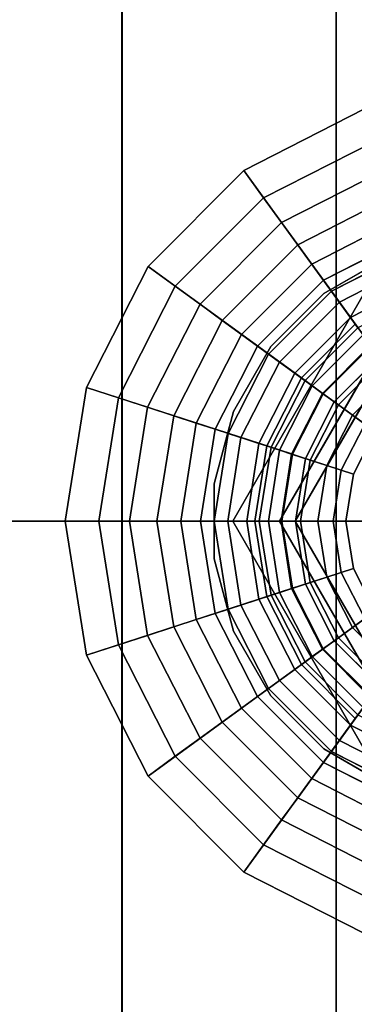
# Model space of a CAD drawing. Extents: x -195 to 296, y -238 to 142.
# Drawn here: x -135 to -123, y -18 to 19 of the extents above; entities that cross this region are included whole.
import ezdxf

# ---------------------------------------------------------------- set-up
doc = ezdxf.new("R2010")
doc.units = 0
doc.header["$MEASUREMENT"] = 0
doc.layers.add('$TD_AUDIT_GENERATED_(27)', color=7, linetype='Continuous')

# ---------------------------------------------------------------- blocks, each defined once
blk = doc.blocks.new('Block_Picture__12106')
at = {"layer": '$TD_AUDIT_GENERATED_(27)', "color": 9}
for points in [[(-139.285, 0, -88.265), (-139.285, 27.275, -83.945), (-131.415, 26.877, -82.718), (-131.415, 0, -86.975)], [(-139.285, 27.275, 83.945), (-139.285, 0, 88.265), (-131.415, 0, 86.975), (-131.415, 26.877, 82.718)], [(-131.415, 0, -86.975), (-131.415, 26.877, -82.718), (-123.5, 26.575, -81.791), (-123.5, 0, -86)], [(-131.415, 26.877, 82.718), (-131.415, 0, 86.975), (-123.5, 0, 86), (-123.5, 26.575, 81.791)], [(-123.5, 0, -74.945), (-123.5, 0, -86), (-123.5, 26.575, -81.791), (-123.5, 23.159, -71.277)], [(-123.5, 23.159, 71.277), (-123.5, 26.575, 81.791), (-123.5, 0, 86), (-123.5, 0, 74.945)], [(-123.5, 0, -75), (-123.5, 23.176, -71.329), (-123.5, 26.575, -81.791), (-123.5, 0, -86)], [(-123.5, 23.176, 71.329), (-123.5, 0, 75), (-123.5, 0, 86), (-123.5, 26.575, 81.791)], [(-123.5, 0, 86), (-50.8, 0, 86), (-50.8, 26.575, 81.791), (-123.5, 26.575, 81.791)], [(-123.5, 26.575, -81.791), (-50.8, 26.575, -81.791), (-50.8, 0, -86), (-123.5, 0, -86)], [(-139.266, 0, 77.086), (-139.266, 23.821, 73.313), (-131.403, 23.444, 72.153), (-131.403, 0, 75.867)], [(-139.266, 23.821, -73.313), (-139.266, 0, -77.086), (-131.403, 0, -75.867), (-131.403, 23.444, -72.153)], [(-131.403, 0, 75.867), (-131.403, 23.444, 72.153), (-123.5, 23.159, 71.277), (-123.5, 0, 74.945)], [(-131.403, 23.444, -72.153), (-131.403, 0, -75.867), (-123.5, 0, -74.945), (-123.5, 23.159, -71.277)], [(-123.5, 0, -75), (-50.8, 0, -75), (-50.8, 23.176, -71.329), (-123.5, 23.176, -71.329)], [(-123.5, 23.176, 71.329), (-50.8, 23.176, 71.329), (-50.8, 0, 75), (-123.5, 0, 75)], [(-122.692, 7.146, 82), (-126.905, 12.944, 82), (-122.444, 15.217, 82), (-120.23, 8.401, 82)], [(-122.444, 15.217, 82), (-126.905, 12.944, 82), (-126.174, 11.939, 82.975), (-122.06, 14.035, 82.975)], [(-122.06, 14.035, 82.975), (-126.174, 11.939, 82.975), (-125.508, 11.022, 84.075), (-121.71, 12.957, 84.075)], [(-124.646, 5.192, 82), (-130.444, 9.405, 82), (-126.905, 12.944, 82), (-122.692, 7.146, 82)], [(-126.905, 12.944, 82), (-130.444, 9.405, 82), (-129.439, 8.674, 82.975), (-126.174, 11.939, 82.975)], [(-121.71, 12.957, 84.075), (-125.508, 11.022, 84.075), (-124.914, 10.204, 85.289), (-121.398, 11.996, 85.289)], [(-121.398, 11.996, 85.289), (-124.914, 10.204, 85.289), (-124.398, 9.494, 86.602), (-121.126, 11.161, 86.602)], [(-126.174, 11.939, 82.975), (-129.439, 8.674, 82.975), (-128.522, 8.008, 84.075), (-125.508, 11.022, 84.075)], [(-125.508, 11.022, 84.075), (-128.522, 8.008, 84.075), (-127.704, 7.414, 85.289), (-124.914, 10.204, 85.289)], [(-121.126, 11.161, 86.602), (-124.398, 9.494, 86.602), (-123.966, 8.899, 88), (-120.899, 10.462, 88)], [(-124.914, 10.204, 85.289), (-127.704, 7.414, 85.289), (-126.994, 6.898, 86.602), (-124.398, 9.494, 86.602)], [(-119.241, 5.359, 88), (-120.899, 10.462, 88), (-123.966, 8.899, 88), (-120.812, 4.559, 88)], [(-123.966, 8.899, 88), (-123.966, 8.899, 96), (-120.899, 10.462, 96), (-120.899, 10.462, 88)], [(-124.398, 9.494, 86.602), (-126.994, 6.898, 86.602), (-126.399, 6.466, 88), (-123.966, 8.899, 88)], [(-125.901, 2.73, 82), (-132.717, 4.944, 82), (-130.444, 9.405, 82), (-124.646, 5.192, 82)], [(-130.444, 9.405, 82), (-132.717, 4.944, 82), (-131.535, 4.56, 82.975), (-129.439, 8.674, 82.975)], [(-120.812, 4.559, 88), (-123.966, 8.899, 88), (-126.399, 6.466, 88), (-122.059, 3.312, 88)], [(-126.399, 6.466, 88), (-126.399, 6.466, 96), (-123.966, 8.899, 96), (-123.966, 8.899, 88)], [(-129.439, 8.674, 82.975), (-131.535, 4.56, 82.975), (-130.457, 4.21, 84.075), (-128.522, 8.008, 84.075)], [(-128.522, 8.008, 84.075), (-130.457, 4.21, 84.075), (-129.496, 3.898, 85.289), (-127.704, 7.414, 85.289)], [(-127.704, 7.414, 85.289), (-129.496, 3.898, 85.289), (-128.661, 3.626, 86.602), (-126.994, 6.898, 86.602)], [(-124.646, 5.192, 82), (-122.692, 7.146, 82), (-122.221, 6.498, 83.107), (-123.998, 4.721, 83.107)], [(-126.994, 6.898, 86.602), (-128.661, 3.626, 86.602), (-127.962, 3.399, 88), (-126.399, 6.466, 88)], [(-122.059, 3.312, 88), (-126.399, 6.466, 88), (-127.962, 3.399, 88), (-122.859, 1.741, 88)], [(-127.962, 3.399, 88), (-127.962, 3.399, 96), (-126.399, 6.466, 96), (-126.399, 6.466, 88)], [(-123.998, 4.721, 83.107), (-122.221, 6.498, 83.107), (-121.796, 5.913, 84.266), (-123.413, 4.296, 84.266)], [(-123.413, 4.296, 84.266), (-121.796, 5.913, 84.266), (-121.418, 5.393, 85.471), (-122.893, 3.918, 85.471)], [(-125.901, 2.73, 82), (-124.646, 5.192, 82), (-123.998, 4.721, 83.107), (-125.139, 2.482, 83.107)], [(-122.893, 3.918, 85.471), (-121.418, 5.393, 85.471), (-121.09, 4.941, 86.718), (-122.441, 3.59, 86.718)], [(-126.333, 0, 82), (-133.5, 0, 82), (-132.717, 4.944, 82), (-125.901, 2.73, 82)], [(-132.717, 4.944, 82), (-133.5, 0, 82), (-132.257, 0, 82.975), (-131.535, 4.56, 82.975)], [(-131.535, 4.56, 82.975), (-132.257, 0, 82.975), (-131.124, 0, 84.075), (-130.457, 4.21, 84.075)], [(-125.139, 2.482, 83.107), (-123.998, 4.721, 83.107), (-123.413, 4.296, 84.266), (-124.451, 2.259, 84.266)], [(-130.457, 4.21, 84.075), (-131.124, 0, 84.075), (-130.113, 0, 85.289), (-129.496, 3.898, 85.289)], [(-124.451, 2.259, 84.266), (-123.413, 4.296, 84.266), (-122.893, 3.918, 85.471), (-123.84, 2.06, 85.471)], [(-129.496, 3.898, 85.289), (-130.113, 0, 85.289), (-129.235, 0, 86.602), (-128.661, 3.626, 86.602)], [(-123.84, 2.06, 85.471), (-122.893, 3.918, 85.471), (-122.441, 3.59, 86.718), (-123.308, 1.887, 86.718)], [(-128.661, 3.626, 86.602), (-129.235, 0, 86.602), (-128.5, 0, 88), (-127.962, 3.399, 88)], [(-122.859, 1.741, 88), (-127.962, 3.399, 88), (-128.5, 0, 88), (-123.135, 0, 88)], [(-128.5, 0, 88), (-128.5, 0, 96), (-127.962, 3.399, 96), (-127.962, 3.399, 88)], [(-123.308, 1.887, 86.718), (-122.441, 3.59, 86.718), (-122.059, 3.312, 88), (-122.859, 1.741, 88)], [(-126.333, 0, 82), (-125.901, 2.73, 82), (-125.139, 2.482, 83.107), (-125.532, 0, 83.107)], [(-125.532, 0, 83.107), (-125.139, 2.482, 83.107), (-124.451, 2.259, 84.266), (-124.809, 0, 84.266)], [(-124.809, 0, 84.266), (-124.451, 2.259, 84.266), (-123.84, 2.06, 85.471), (-124.166, 0, 85.471)], [(-124.166, 0, 85.471), (-123.84, 2.06, 85.471), (-123.308, 1.887, 86.718), (-123.607, 0, 86.718)], [(-123.607, 0, 86.718), (-123.308, 1.887, 86.718), (-122.859, 1.741, 88), (-123.135, 0, 88)], [(-139.285, 0, 88.265), (-139.285, -27.275, 83.945), (-131.415, -26.877, 82.718), (-131.415, 0, 86.975)], [(-139.285, -27.275, -83.945), (-139.285, 0, -88.265), (-131.415, 0, -86.975), (-131.415, -26.877, -82.718)], [(-139.266, 0, -77.086), (-139.266, -23.821, -73.313), (-131.403, -23.444, -72.153), (-131.403, 0, -75.867)], [(-139.266, -23.821, 73.313), (-139.266, 0, 77.086), (-131.403, 0, 75.867), (-131.403, -23.444, 72.153)], [(-131.415, 0, 86.975), (-131.415, -26.877, 82.718), (-123.5, -26.575, 81.791), (-123.5, 0, 86)], [(-131.415, -26.877, -82.718), (-131.415, 0, -86.975), (-123.5, 0, -86), (-123.5, -26.575, -81.791)], [(-131.403, 0, -75.867), (-131.403, -23.444, -72.153), (-123.5, -23.159, -71.277), (-123.5, 0, -74.945)], [(-131.403, -23.444, 72.153), (-131.403, 0, 75.867), (-123.5, 0, 74.945), (-123.5, -23.159, 71.277)], [(-123.5, 0, 74.945), (-123.5, 0, 86), (-123.5, -26.575, 81.791), (-123.5, -23.159, 71.277)], [(-123.5, -23.159, -71.277), (-123.5, -26.575, -81.791), (-123.5, 0, -86), (-123.5, 0, -74.945)], [(-123.5, 0, 75), (-123.5, -23.176, 71.329), (-123.5, -26.575, 81.791), (-123.5, 0, 86)], [(-123.5, -23.176, -71.329), (-123.5, 0, -75), (-123.5, 0, -86), (-123.5, -26.575, -81.791)], [(-123.5, 0, -86), (-50.8, 0, -86), (-50.8, -26.575, -81.791), (-123.5, -26.575, -81.791)], [(-123.5, -26.575, 81.791), (-50.8, -26.575, 81.791), (-50.8, 0, 86), (-123.5, 0, 86)], [(-123.5, 0, 75), (-50.8, 0, 75), (-50.8, -23.176, 71.329), (-123.5, -23.176, 71.329)], [(-123.5, -23.176, -71.329), (-50.8, -23.176, -71.329), (-50.8, 0, -75), (-123.5, 0, -75)], [(-125.901, -2.73, 82), (-132.717, -4.944, 82), (-133.5, 0, 82), (-126.333, 0, 82)], [(-133.5, 0, 82), (-132.717, -4.944, 82), (-131.535, -4.56, 82.975), (-132.257, 0, 82.975)], [(-132.257, 0, 82.975), (-131.535, -4.56, 82.975), (-130.457, -4.21, 84.075), (-131.124, 0, 84.075)], [(-131.124, 0, 84.075), (-130.457, -4.21, 84.075), (-129.496, -3.898, 85.289), (-130.113, 0, 85.289)], [(-130.113, 0, 85.289), (-129.496, -3.898, 85.289), (-128.661, -3.626, 86.602), (-129.235, 0, 86.602)], [(-129.235, 0, 86.602), (-128.661, -3.626, 86.602), (-127.962, -3.399, 88), (-128.5, 0, 88)], [(-123.135, 0, 88), (-128.5, 0, 88), (-127.962, -3.399, 88), (-122.859, -1.741, 88)], [(-127.962, -3.399, 88), (-127.962, -3.399, 96), (-128.5, 0, 96), (-128.5, 0, 88)], [(-125.901, -2.73, 82), (-126.333, 0, 82), (-125.532, 0, 83.107), (-125.139, -2.482, 83.107)], [(-125.139, -2.482, 83.107), (-125.532, 0, 83.107), (-124.809, 0, 84.266), (-124.451, -2.259, 84.266)], [(-124.451, -2.259, 84.266), (-124.809, 0, 84.266), (-124.166, 0, 85.471), (-123.84, -2.06, 85.471)], [(-123.84, -2.06, 85.471), (-124.166, 0, 85.471), (-123.607, 0, 86.718), (-123.308, -1.887, 86.718)], [(-123.308, -1.887, 86.718), (-123.607, 0, 86.718), (-123.135, 0, 88), (-122.859, -1.741, 88)], [(-122.859, -1.741, 88), (-127.962, -3.399, 88), (-126.399, -6.466, 88), (-122.059, -3.312, 88)], [(-122.441, -3.59, 86.718), (-123.308, -1.887, 86.718), (-122.859, -1.741, 88), (-122.059, -3.312, 88)], [(-123.413, -4.296, 84.266), (-124.451, -2.259, 84.266), (-123.84, -2.06, 85.471), (-122.893, -3.918, 85.471)], [(-122.893, -3.918, 85.471), (-123.84, -2.06, 85.471), (-123.308, -1.887, 86.718), (-122.441, -3.59, 86.718)], [(-124.646, -5.192, 82), (-125.901, -2.73, 82), (-125.139, -2.482, 83.107), (-123.998, -4.721, 83.107)], [(-123.998, -4.721, 83.107), (-125.139, -2.482, 83.107), (-124.451, -2.259, 84.266), (-123.413, -4.296, 84.266)], [(-124.646, -5.192, 82), (-130.444, -9.405, 82), (-132.717, -4.944, 82), (-125.901, -2.73, 82)], [(-129.496, -3.898, 85.289), (-127.704, -7.414, 85.289), (-126.994, -6.898, 86.602), (-128.661, -3.626, 86.602)], [(-128.661, -3.626, 86.602), (-126.994, -6.898, 86.602), (-126.399, -6.466, 88), (-127.962, -3.399, 88)], [(-126.399, -6.466, 88), (-126.399, -6.466, 96), (-127.962, -3.399, 96), (-127.962, -3.399, 88)], [(-122.059, -3.312, 88), (-126.399, -6.466, 88), (-123.966, -8.899, 88), (-120.812, -4.559, 88)], [(-121.418, -5.393, 85.471), (-122.893, -3.918, 85.471), (-122.441, -3.59, 86.718), (-121.09, -4.941, 86.718)], [(-130.457, -4.21, 84.075), (-128.522, -8.008, 84.075), (-127.704, -7.414, 85.289), (-129.496, -3.898, 85.289)], [(-121.796, -5.913, 84.266), (-123.413, -4.296, 84.266), (-122.893, -3.918, 85.471), (-121.418, -5.393, 85.471)], [(-131.535, -4.56, 82.975), (-129.439, -8.674, 82.975), (-128.522, -8.008, 84.075), (-130.457, -4.21, 84.075)], [(-122.221, -6.498, 83.107), (-123.998, -4.721, 83.107), (-123.413, -4.296, 84.266), (-121.796, -5.913, 84.266)], [(-132.717, -4.944, 82), (-130.444, -9.405, 82), (-129.439, -8.674, 82.975), (-131.535, -4.56, 82.975)], [(-122.692, -7.146, 82), (-124.646, -5.192, 82), (-123.998, -4.721, 83.107), (-122.221, -6.498, 83.107)], [(-120.812, -4.559, 88), (-123.966, -8.899, 88), (-120.899, -10.462, 88), (-119.241, -5.359, 88)], [(-122.692, -7.146, 82), (-126.905, -12.944, 82), (-130.444, -9.405, 82), (-124.646, -5.192, 82)], [(-126.994, -6.898, 86.602), (-124.398, -9.494, 86.602), (-123.966, -8.899, 88), (-126.399, -6.466, 88)], [(-123.966, -8.899, 88), (-123.966, -8.899, 96), (-126.399, -6.466, 96), (-126.399, -6.466, 88)], [(-127.704, -7.414, 85.289), (-124.914, -10.204, 85.289), (-124.398, -9.494, 86.602), (-126.994, -6.898, 86.602)], [(-120.23, -8.401, 82), (-122.444, -15.217, 82), (-126.905, -12.944, 82), (-122.692, -7.146, 82)], [(-128.522, -8.008, 84.075), (-125.508, -11.022, 84.075), (-124.914, -10.204, 85.289), (-127.704, -7.414, 85.289)], [(-129.439, -8.674, 82.975), (-126.174, -11.939, 82.975), (-125.508, -11.022, 84.075), (-128.522, -8.008, 84.075)], [(-130.444, -9.405, 82), (-126.905, -12.944, 82), (-126.174, -11.939, 82.975), (-129.439, -8.674, 82.975)], [(-124.398, -9.494, 86.602), (-121.126, -11.161, 86.602), (-120.899, -10.462, 88), (-123.966, -8.899, 88)], [(-120.899, -10.462, 88), (-120.899, -10.462, 96), (-123.966, -8.899, 96), (-123.966, -8.899, 88)], [(-124.914, -10.204, 85.289), (-121.398, -11.996, 85.289), (-121.126, -11.161, 86.602), (-124.398, -9.494, 86.602)], [(-125.508, -11.022, 84.075), (-121.71, -12.957, 84.075), (-121.398, -11.996, 85.289), (-124.914, -10.204, 85.289)], [(-126.174, -11.939, 82.975), (-122.06, -14.035, 82.975), (-121.71, -12.957, 84.075), (-125.508, -11.022, 84.075)], [(-126.905, -12.944, 82), (-122.444, -15.217, 82), (-122.06, -14.035, 82.975), (-126.174, -11.939, 82.975)]]:
    blk.add_3dface(points, dxfattribs=at)
at = {"layer": '$TD_AUDIT_GENERATED_(27)', "color": 9, "invisible_edges": 9}
for points in [[(-117.5, 0, 88), (-123.966, 8.899, 88), (-120.899, 10.462, 88)], [(-117.5, 0, 96), (-120.899, 10.462, 96), (-123.966, 8.899, 96)], [(-117.5, 0, 88), (-126.399, 6.466, 88), (-123.966, 8.899, 88)], [(-117.5, 0, 96), (-123.966, 8.899, 96), (-126.399, 6.466, 96)], [(-117.5, 0, 88), (-127.962, 3.399, 88), (-126.399, 6.466, 88)], [(-117.5, 0, 96), (-126.399, 6.466, 96), (-127.962, 3.399, 96)], [(-117.5, 0, 88), (-128.5, 0, 88), (-127.962, 3.399, 88)], [(-117.5, 0, 96), (-127.962, 3.399, 96), (-128.5, 0, 96)], [(-117.5, 0, 88), (-127.962, -3.399, 88), (-128.5, 0, 88)], [(-117.5, 0, 96), (-128.5, 0, 96), (-127.962, -3.399, 96)], [(-117.5, 0, 88), (-126.399, -6.466, 88), (-127.962, -3.399, 88)], [(-117.5, 0, 96), (-127.962, -3.399, 96), (-126.399, -6.466, 96)], [(-117.5, 0, 88), (-123.966, -8.899, 88), (-126.399, -6.466, 88)], [(-117.5, 0, 96), (-126.399, -6.466, 96), (-123.966, -8.899, 96)], [(-117.5, 0, 88), (-120.899, -10.462, 88), (-123.966, -8.899, 88)], [(-117.5, 0, 96), (-123.966, -8.899, 96), (-120.899, -10.462, 96)]]:
    blk.add_3dface(points, dxfattribs=at)
at = {"layer": '$TD_AUDIT_GENERATED_(27)', "color": 42, "invisible_edges": 9}
for points in [[(-117.5, 0, 124), (-123.672, 8.495, 124), (-120.745, 9.986, 124)], [(-117.5, 0, 119), (-123.947, 8.402, 119), (-121.553, 9.784, 119)], [(-117.5, 0, 124), (-121.553, 9.784, 124), (-123.947, 8.402, 124)], [(-117.5, 0, 97), (-127.315, 0, 97), (-122.407, 8.5, 97)], [(-117.5, 0, 102), (-122.407, 8.5, 102), (-127.315, 0, 102)], [(-117.5, 0, 124), (-125.995, 6.172, 124), (-123.672, 8.495, 124)], [(-117.5, 0, 119), (-125.902, 6.447, 119), (-123.947, 8.402, 119)], [(-117.5, 0, 124), (-123.947, 8.402, 124), (-125.902, 6.447, 124)], [(-117.5, 0, 115), (-122.79, 7.281, 115), (-124.781, 5.29, 115)], [(-117.5, 0, 115), (-124.781, 5.29, 115), (-122.79, 7.281, 115)], [(-117.5, 0, 120), (-122.79, 7.281, 120), (-124.781, 5.29, 120)], [(-117.5, 0, 97), (-122.496, 6.877, 97), (-124.377, 4.996, 97)], [(-117.5, 0, 102), (-124.377, 4.996, 102), (-122.496, 6.877, 102)], [(-117.5, 0, 119), (-127.284, 4.053, 119), (-125.902, 6.447, 119)], [(-117.5, 0, 124), (-125.902, 6.447, 124), (-127.284, 4.053, 124)], [(-117.5, 0, 96), (-123.972, 4.702, 96), (-122.202, 6.472, 96)], [(-117.5, 0, 96.5), (-122.202, 6.472, 96.5), (-123.972, 4.702, 96.5)], [(-117.5, 0, 96.5), (-123.972, 4.702, 96.5), (-122.202, 6.472, 96.5)], [(-117.5, 0, 102.5), (-122.202, 6.472, 102.5), (-123.972, 4.702, 102.5)], [(-117.5, 0, 102.5), (-123.972, 4.702, 102.5), (-122.202, 6.472, 102.5)], [(-117.5, 0, 114.5), (-122.202, 6.472, 114.5), (-123.972, 4.702, 114.5)], [(-117.5, 0, 114.5), (-123.972, 4.702, 114.5), (-122.202, 6.472, 114.5)], [(-117.5, 0, 126), (-122.202, 6.472, 126), (-123.972, 4.702, 126)], [(-117.5, 0, 124), (-127.486, 3.245, 124), (-125.995, 6.172, 124)], [(-117.5, 0, 115), (-124.781, 5.29, 115), (-126.06, 2.781, 115)], [(-117.5, 0, 115), (-126.06, 2.781, 115), (-124.781, 5.29, 115)], [(-117.5, 0, 120), (-124.781, 5.29, 120), (-126.06, 2.781, 120)], [(-117.5, 0, 97), (-124.377, 4.996, 97), (-125.584, 2.627, 97)], [(-117.5, 0, 102), (-125.584, 2.627, 102), (-124.377, 4.996, 102)], [(-117.5, 0, 96), (-125.108, 2.472, 96), (-123.972, 4.702, 96)], [(-117.5, 0, 96.5), (-123.972, 4.702, 96.5), (-125.108, 2.472, 96.5)], [(-117.5, 0, 96.5), (-125.108, 2.472, 96.5), (-123.972, 4.702, 96.5)], [(-117.5, 0, 102.5), (-123.972, 4.702, 102.5), (-125.108, 2.472, 102.5)], [(-117.5, 0, 102.5), (-125.108, 2.472, 102.5), (-123.972, 4.702, 102.5)], [(-117.5, 0, 114.5), (-123.972, 4.702, 114.5), (-125.108, 2.472, 114.5)], [(-117.5, 0, 114.5), (-125.108, 2.472, 114.5), (-123.972, 4.702, 114.5)], [(-117.5, 0, 126), (-123.972, 4.702, 126), (-125.108, 2.472, 126)], [(-117.5, 0, 119), (-128, 1.382, 119), (-127.284, 4.053, 119)], [(-117.5, 0, 124), (-127.284, 4.053, 124), (-128, 1.382, 124)], [(-117.5, 0, 124), (-128, 0, 124), (-127.486, 3.245, 124)], [(-117.5, 0, 115), (-126.06, 2.781, 115), (-126.5, 0, 115)], [(-117.5, 0, 115), (-126.5, 0, 115), (-126.06, 2.781, 115)], [(-117.5, 0, 120), (-126.06, 2.781, 120), (-126.5, 0, 120)], [(-117.5, 0, 97), (-125.584, 2.627, 97), (-126, 0, 97)], [(-117.5, 0, 102), (-126, 0, 102), (-125.584, 2.627, 102)], [(-117.5, 0, 96), (-125.5, 0, 96), (-125.108, 2.472, 96)], [(-117.5, 0, 96.5), (-125.108, 2.472, 96.5), (-125.5, 0, 96.5)], [(-117.5, 0, 96.5), (-125.5, 0, 96.5), (-125.108, 2.472, 96.5)], [(-117.5, 0, 102.5), (-125.108, 2.472, 102.5), (-125.5, 0, 102.5)], [(-117.5, 0, 102.5), (-125.5, 0, 102.5), (-125.108, 2.472, 102.5)], [(-117.5, 0, 114.5), (-125.108, 2.472, 114.5), (-125.5, 0, 114.5)], [(-117.5, 0, 114.5), (-125.5, 0, 114.5), (-125.108, 2.472, 114.5)], [(-117.5, 0, 126), (-125.108, 2.472, 126), (-125.5, 0, 126)], [(-117.5, 0, 119), (-128, -1.382, 119), (-128, 1.382, 119)], [(-117.5, 0, 124), (-128, 1.382, 124), (-128, -1.382, 124)], [(-117.5, 0, 119), (-127.284, -4.053, 119), (-128, -1.382, 119)], [(-117.5, 0, 124), (-128, -1.382, 124), (-127.284, -4.053, 124)], [(-117.5, 0, 124), (-127.486, -3.245, 124), (-128, 0, 124)], [(-117.5, 0, 124), (-125.995, -6.172, 124), (-127.486, -3.245, 124)], [(-117.5, 0, 97), (-122.407, -8.5, 97), (-127.315, 0, 97)], [(-117.5, 0, 102), (-127.315, 0, 102), (-122.407, -8.5, 102)], [(-117.5, 0, 119), (-125.902, -6.447, 119), (-127.284, -4.053, 119)], [(-117.5, 0, 124), (-127.284, -4.053, 124), (-125.902, -6.447, 124)], [(-117.5, 0, 115), (-126.5, 0, 115), (-126.06, -2.781, 115)], [(-117.5, 0, 115), (-126.06, -2.781, 115), (-126.5, 0, 115)], [(-117.5, 0, 120), (-126.5, 0, 120), (-126.06, -2.781, 120)], [(-117.5, 0, 115), (-126.06, -2.781, 115), (-124.781, -5.29, 115)], [(-117.5, 0, 115), (-124.781, -5.29, 115), (-126.06, -2.781, 115)], [(-117.5, 0, 120), (-126.06, -2.781, 120), (-124.781, -5.29, 120)], [(-117.5, 0, 97), (-126, 0, 97), (-125.584, -2.627, 97)], [(-117.5, 0, 102), (-125.584, -2.627, 102), (-126, 0, 102)], [(-117.5, 0, 124), (-123.672, -8.495, 124), (-125.995, -6.172, 124)], [(-117.5, 0, 119), (-123.947, -8.402, 119), (-125.902, -6.447, 119)], [(-117.5, 0, 124), (-125.902, -6.447, 124), (-123.947, -8.402, 124)], [(-117.5, 0, 97), (-125.584, -2.627, 97), (-124.377, -4.996, 97)], [(-117.5, 0, 102), (-124.377, -4.996, 102), (-125.584, -2.627, 102)], [(-117.5, 0, 96), (-125.108, -2.472, 96), (-125.5, 0, 96)], [(-117.5, 0, 96.5), (-125.5, 0, 96.5), (-125.108, -2.472, 96.5)], [(-117.5, 0, 96.5), (-125.108, -2.472, 96.5), (-125.5, 0, 96.5)], [(-117.5, 0, 102.5), (-125.5, 0, 102.5), (-125.108, -2.472, 102.5)], [(-117.5, 0, 102.5), (-125.108, -2.472, 102.5), (-125.5, 0, 102.5)], [(-117.5, 0, 114.5), (-125.5, 0, 114.5), (-125.108, -2.472, 114.5)], [(-117.5, 0, 114.5), (-125.108, -2.472, 114.5), (-125.5, 0, 114.5)], [(-117.5, 0, 126), (-125.5, 0, 126), (-125.108, -2.472, 126)], [(-117.5, 0, 96), (-123.972, -4.702, 96), (-125.108, -2.472, 96)], [(-117.5, 0, 96.5), (-125.108, -2.472, 96.5), (-123.972, -4.702, 96.5)], [(-117.5, 0, 96.5), (-123.972, -4.702, 96.5), (-125.108, -2.472, 96.5)], [(-117.5, 0, 102.5), (-125.108, -2.472, 102.5), (-123.972, -4.702, 102.5)], [(-117.5, 0, 102.5), (-123.972, -4.702, 102.5), (-125.108, -2.472, 102.5)], [(-117.5, 0, 114.5), (-125.108, -2.472, 114.5), (-123.972, -4.702, 114.5)], [(-117.5, 0, 114.5), (-123.972, -4.702, 114.5), (-125.108, -2.472, 114.5)], [(-117.5, 0, 126), (-125.108, -2.472, 126), (-123.972, -4.702, 126)], [(-117.5, 0, 115), (-124.781, -5.29, 115), (-122.79, -7.281, 115)], [(-117.5, 0, 115), (-122.79, -7.281, 115), (-124.781, -5.29, 115)], [(-117.5, 0, 120), (-124.781, -5.29, 120), (-122.79, -7.281, 120)], [(-117.5, 0, 97), (-124.377, -4.996, 97), (-122.496, -6.877, 97)], [(-117.5, 0, 102), (-122.496, -6.877, 102), (-124.377, -4.996, 102)], [(-117.5, 0, 96), (-122.202, -6.472, 96), (-123.972, -4.702, 96)], [(-117.5, 0, 96.5), (-123.972, -4.702, 96.5), (-122.202, -6.472, 96.5)], [(-117.5, 0, 96.5), (-122.202, -6.472, 96.5), (-123.972, -4.702, 96.5)], [(-117.5, 0, 102.5), (-123.972, -4.702, 102.5), (-122.202, -6.472, 102.5)], [(-117.5, 0, 102.5), (-122.202, -6.472, 102.5), (-123.972, -4.702, 102.5)], [(-117.5, 0, 114.5), (-123.972, -4.702, 114.5), (-122.202, -6.472, 114.5)], [(-117.5, 0, 114.5), (-122.202, -6.472, 114.5), (-123.972, -4.702, 114.5)], [(-117.5, 0, 126), (-123.972, -4.702, 126), (-122.202, -6.472, 126)], [(-117.5, 0, 119), (-121.553, -9.784, 119), (-123.947, -8.402, 119)], [(-117.5, 0, 124), (-123.947, -8.402, 124), (-121.553, -9.784, 124)], [(-117.5, 0, 124), (-120.745, -9.986, 124), (-123.672, -8.495, 124)]]:
    blk.add_3dface(points, dxfattribs=at)
at = {"layer": '$TD_AUDIT_GENERATED_(27)', "color": 42}
for points in [[(-123.672, 8.495, 124), (-122.202, 6.472, 126), (-119.972, 7.608, 126), (-120.745, 9.986, 124)], [(-123.947, 8.402, 119), (-123.947, 8.402, 124), (-121.553, 9.784, 124), (-121.553, 9.784, 119)], [(-120.374, 8.845, 117), (-122.966, 7.524, 117), (-123.378, 8.09, 117), (-120.59, 9.511, 117)], [(-122.966, 7.524, 119), (-120.374, 8.845, 119), (-120.59, 9.511, 119), (-123.378, 8.09, 119)], [(-123.378, 8.09, 117), (-123.378, 8.09, 119), (-120.59, 9.511, 119), (-120.59, 9.511, 117)], [(-120.374, 8.845, 117), (-120.374, 8.845, 119), (-122.966, 7.524, 119), (-122.966, 7.524, 117)], [(-127.315, 0, 97), (-127.315, 0, 102), (-122.407, 8.5, 102), (-122.407, 8.5, 97)], [(-125.995, 6.172, 124), (-123.972, 4.702, 126), (-122.202, 6.472, 126), (-123.672, 8.495, 124)], [(-125.902, 6.447, 119), (-125.902, 6.447, 124), (-123.947, 8.402, 124), (-123.947, 8.402, 119)], [(-122.966, 7.524, 117), (-125.024, 5.466, 117), (-125.59, 5.878, 117), (-123.378, 8.09, 117)], [(-125.024, 5.466, 119), (-122.966, 7.524, 119), (-123.378, 8.09, 119), (-125.59, 5.878, 119)], [(-125.59, 5.878, 117), (-125.59, 5.878, 119), (-123.378, 8.09, 119), (-123.378, 8.09, 117)], [(-122.966, 7.524, 117), (-122.966, 7.524, 119), (-125.024, 5.466, 119), (-125.024, 5.466, 117)], [(-123.972, 4.702, 114.5), (-124.781, 5.29, 115), (-122.79, 7.281, 115), (-122.202, 6.472, 114.5)], [(-124.781, 5.29, 115), (-124.781, 5.29, 120), (-122.79, 7.281, 120), (-122.79, 7.281, 115)], [(-123.972, 4.702, 96.5), (-124.377, 4.996, 97), (-122.496, 6.877, 97), (-122.202, 6.472, 96.5)], [(-124.377, 4.996, 102), (-123.972, 4.702, 102.5), (-122.202, 6.472, 102.5), (-122.496, 6.877, 102)], [(-127.284, 4.053, 119), (-127.284, 4.053, 124), (-125.902, 6.447, 124), (-125.902, 6.447, 119)], [(-123.972, 4.702, 96), (-123.972, 4.702, 96.5), (-122.202, 6.472, 96.5), (-122.202, 6.472, 96)], [(-123.972, 4.702, 102.5), (-123.972, 4.702, 114.5), (-122.202, 6.472, 114.5), (-122.202, 6.472, 102.5)], [(-127.486, 3.245, 124), (-125.108, 2.472, 126), (-123.972, 4.702, 126), (-125.995, 6.172, 124)], [(-125.024, 5.466, 117), (-126.345, 2.874, 117), (-127.011, 3.09, 117), (-125.59, 5.878, 117)], [(-126.345, 2.874, 119), (-125.024, 5.466, 119), (-125.59, 5.878, 119), (-127.011, 3.09, 119)], [(-127.011, 3.09, 117), (-127.011, 3.09, 119), (-125.59, 5.878, 119), (-125.59, 5.878, 117)], [(-125.024, 5.466, 117), (-125.024, 5.466, 119), (-126.345, 2.874, 119), (-126.345, 2.874, 117)], [(-125.108, 2.472, 114.5), (-126.06, 2.781, 115), (-124.781, 5.29, 115), (-123.972, 4.702, 114.5)], [(-126.06, 2.781, 115), (-126.06, 2.781, 120), (-124.781, 5.29, 120), (-124.781, 5.29, 115)], [(-125.108, 2.472, 96.5), (-125.584, 2.627, 97), (-124.377, 4.996, 97), (-123.972, 4.702, 96.5)], [(-125.584, 2.627, 102), (-125.108, 2.472, 102.5), (-123.972, 4.702, 102.5), (-124.377, 4.996, 102)], [(-125.108, 2.472, 96), (-125.108, 2.472, 96.5), (-123.972, 4.702, 96.5), (-123.972, 4.702, 96)], [(-125.108, 2.472, 102.5), (-125.108, 2.472, 114.5), (-123.972, 4.702, 114.5), (-123.972, 4.702, 102.5)], [(-128, 1.382, 119), (-128, 1.382, 124), (-127.284, 4.053, 124), (-127.284, 4.053, 119)], [(-128, 0, 124), (-125.5, 0, 126), (-125.108, 2.472, 126), (-127.486, 3.245, 124)], [(-126.345, 2.874, 117), (-126.8, 0, 117), (-127.5, 0, 117), (-127.011, 3.09, 117)], [(-126.8, 0, 119), (-126.345, 2.874, 119), (-127.011, 3.09, 119), (-127.5, 0, 119)], [(-127.5, 0, 117), (-127.5, 0, 119), (-127.011, 3.09, 119), (-127.011, 3.09, 117)], [(-126.345, 2.874, 117), (-126.345, 2.874, 119), (-126.8, 0, 119), (-126.8, 0, 117)], [(-125.5, 0, 114.5), (-126.5, 0, 115), (-126.06, 2.781, 115), (-125.108, 2.472, 114.5)], [(-126.5, 0, 115), (-126.5, 0, 120), (-126.06, 2.781, 120), (-126.06, 2.781, 115)], [(-125.5, 0, 96.5), (-126, 0, 97), (-125.584, 2.627, 97), (-125.108, 2.472, 96.5)], [(-126, 0, 102), (-125.5, 0, 102.5), (-125.108, 2.472, 102.5), (-125.584, 2.627, 102)], [(-125.5, 0, 96), (-125.5, 0, 96.5), (-125.108, 2.472, 96.5), (-125.108, 2.472, 96)], [(-125.5, 0, 102.5), (-125.5, 0, 114.5), (-125.108, 2.472, 114.5), (-125.108, 2.472, 102.5)], [(-128, -1.382, 119), (-128, -1.382, 124), (-128, 1.382, 124), (-128, 1.382, 119)], [(-127.486, -3.245, 124), (-125.108, -2.472, 126), (-125.5, 0, 126), (-128, 0, 124)], [(-126.8, 0, 117), (-126.345, -2.874, 117), (-127.011, -3.09, 117), (-127.5, 0, 117)], [(-126.345, -2.874, 119), (-126.8, 0, 119), (-127.5, 0, 119), (-127.011, -3.09, 119)], [(-127.011, -3.09, 117), (-127.011, -3.09, 119), (-127.5, 0, 119), (-127.5, 0, 117)], [(-122.407, -8.5, 97), (-122.407, -8.5, 102), (-127.315, 0, 102), (-127.315, 0, 97)], [(-126.8, 0, 117), (-126.8, 0, 119), (-126.345, -2.874, 119), (-126.345, -2.874, 117)], [(-125.108, -2.472, 114.5), (-126.06, -2.781, 115), (-126.5, 0, 115), (-125.5, 0, 114.5)], [(-126.06, -2.781, 115), (-126.06, -2.781, 120), (-126.5, 0, 120), (-126.5, 0, 115)], [(-125.108, -2.472, 96.5), (-125.584, -2.627, 97), (-126, 0, 97), (-125.5, 0, 96.5)], [(-125.584, -2.627, 102), (-125.108, -2.472, 102.5), (-125.5, 0, 102.5), (-126, 0, 102)], [(-125.108, -2.472, 96), (-125.108, -2.472, 96.5), (-125.5, 0, 96.5), (-125.5, 0, 96)], [(-125.108, -2.472, 102.5), (-125.108, -2.472, 114.5), (-125.5, 0, 114.5), (-125.5, 0, 102.5)], [(-127.284, -4.053, 119), (-127.284, -4.053, 124), (-128, -1.382, 124), (-128, -1.382, 119)], [(-125.995, -6.172, 124), (-123.972, -4.702, 126), (-125.108, -2.472, 126), (-127.486, -3.245, 124)], [(-123.972, -4.702, 114.5), (-124.781, -5.29, 115), (-126.06, -2.781, 115), (-125.108, -2.472, 114.5)], [(-123.972, -4.702, 96.5), (-124.377, -4.996, 97), (-125.584, -2.627, 97), (-125.108, -2.472, 96.5)], [(-124.377, -4.996, 102), (-123.972, -4.702, 102.5), (-125.108, -2.472, 102.5), (-125.584, -2.627, 102)], [(-123.972, -4.702, 96), (-123.972, -4.702, 96.5), (-125.108, -2.472, 96.5), (-125.108, -2.472, 96)], [(-123.972, -4.702, 102.5), (-123.972, -4.702, 114.5), (-125.108, -2.472, 114.5), (-125.108, -2.472, 102.5)], [(-126.345, -2.874, 117), (-125.024, -5.466, 117), (-125.59, -5.878, 117), (-127.011, -3.09, 117)], [(-125.024, -5.466, 119), (-126.345, -2.874, 119), (-127.011, -3.09, 119), (-125.59, -5.878, 119)], [(-126.345, -2.874, 117), (-126.345, -2.874, 119), (-125.024, -5.466, 119), (-125.024, -5.466, 117)], [(-124.781, -5.29, 115), (-124.781, -5.29, 120), (-126.06, -2.781, 120), (-126.06, -2.781, 115)], [(-125.59, -5.878, 117), (-125.59, -5.878, 119), (-127.011, -3.09, 119), (-127.011, -3.09, 117)], [(-125.902, -6.447, 119), (-125.902, -6.447, 124), (-127.284, -4.053, 124), (-127.284, -4.053, 119)], [(-123.672, -8.495, 124), (-122.202, -6.472, 126), (-123.972, -4.702, 126), (-125.995, -6.172, 124)], [(-122.202, -6.472, 114.5), (-122.79, -7.281, 115), (-124.781, -5.29, 115), (-123.972, -4.702, 114.5)], [(-122.202, -6.472, 96.5), (-122.496, -6.877, 97), (-124.377, -4.996, 97), (-123.972, -4.702, 96.5)], [(-122.496, -6.877, 102), (-122.202, -6.472, 102.5), (-123.972, -4.702, 102.5), (-124.377, -4.996, 102)], [(-122.202, -6.472, 96), (-122.202, -6.472, 96.5), (-123.972, -4.702, 96.5), (-123.972, -4.702, 96)], [(-122.202, -6.472, 102.5), (-122.202, -6.472, 114.5), (-123.972, -4.702, 114.5), (-123.972, -4.702, 102.5)], [(-122.79, -7.281, 115), (-122.79, -7.281, 120), (-124.781, -5.29, 120), (-124.781, -5.29, 115)], [(-125.024, -5.466, 117), (-122.966, -7.524, 117), (-123.378, -8.09, 117), (-125.59, -5.878, 117)], [(-122.966, -7.524, 119), (-125.024, -5.466, 119), (-125.59, -5.878, 119), (-123.378, -8.09, 119)], [(-125.024, -5.466, 117), (-125.024, -5.466, 119), (-122.966, -7.524, 119), (-122.966, -7.524, 117)], [(-123.378, -8.09, 117), (-123.378, -8.09, 119), (-125.59, -5.878, 119), (-125.59, -5.878, 117)], [(-123.947, -8.402, 119), (-123.947, -8.402, 124), (-125.902, -6.447, 124), (-125.902, -6.447, 119)], [(-120.745, -9.986, 124), (-119.972, -7.608, 126), (-122.202, -6.472, 126), (-123.672, -8.495, 124)], [(-122.966, -7.524, 117), (-120.374, -8.845, 117), (-120.59, -9.511, 117), (-123.378, -8.09, 117)], [(-120.374, -8.845, 119), (-122.966, -7.524, 119), (-123.378, -8.09, 119), (-120.59, -9.511, 119)], [(-122.966, -7.524, 117), (-122.966, -7.524, 119), (-120.374, -8.845, 119), (-120.374, -8.845, 117)], [(-120.59, -9.511, 117), (-120.59, -9.511, 119), (-123.378, -8.09, 119), (-123.378, -8.09, 117)], [(-121.553, -9.784, 119), (-121.553, -9.784, 124), (-123.947, -8.402, 124), (-123.947, -8.402, 119)]]:
    blk.add_3dface(points, dxfattribs=at)
at = {"layer": '$TD_AUDIT_GENERATED_(27)', "color": 40, "invisible_edges": 9}
for points in [[(-117.5, 0, 139), (-125.583, 0, 139), (-121.541, 7, 139)], [(-117.5, 0, 153), (-121.541, 7, 153), (-125.583, 0, 153)], [(-117.5, 0, 127.5), (-125.006, 0, 127.5), (-121.253, 6.5, 127.5)], [(-117.5, 0, 134), (-121.253, 6.5, 134), (-125.006, 0, 134)], [(-117.5, 0, 126), (-123.568, 4.408, 126), (-121.908, 6.068, 126)], [(-117.5, 0, 127.5), (-121.908, 6.068, 127.5), (-123.568, 4.408, 127.5)], [(-117.5, 0, 126), (-124.633, 2.318, 126), (-123.568, 4.408, 126)], [(-117.5, 0, 127.5), (-123.568, 4.408, 127.5), (-124.633, 2.318, 127.5)], [(-117.5, 0, 126), (-125, 0, 126), (-124.633, 2.318, 126)], [(-117.5, 0, 127.5), (-124.633, 2.318, 127.5), (-125, 0, 127.5)], [(-117.5, 0, 139), (-121.541, -7, 139), (-125.583, 0, 139)], [(-117.5, 0, 153), (-125.583, 0, 153), (-121.541, -7, 153)], [(-117.5, 0, 127.5), (-121.253, -6.5, 127.5), (-125.006, 0, 127.5)], [(-117.5, 0, 134), (-125.006, 0, 134), (-121.253, -6.5, 134)], [(-117.5, 0, 126), (-124.633, -2.318, 126), (-125, 0, 126)], [(-117.5, 0, 127.5), (-125, 0, 127.5), (-124.633, -2.318, 127.5)], [(-117.5, 0, 126), (-123.568, -4.408, 126), (-124.633, -2.318, 126)], [(-117.5, 0, 127.5), (-124.633, -2.318, 127.5), (-123.568, -4.408, 127.5)], [(-117.5, 0, 126), (-121.908, -6.068, 126), (-123.568, -4.408, 126)], [(-117.5, 0, 127.5), (-123.568, -4.408, 127.5), (-121.908, -6.068, 127.5)]]:
    blk.add_3dface(points, dxfattribs=at)
at = {"layer": '$TD_AUDIT_GENERATED_(27)', "color": 40}
for points in [[(-125.583, 0, 139), (-125.583, 0, 153), (-121.541, 7, 153), (-121.541, 7, 139)], [(-125.006, 0, 127.5), (-125.006, 0, 134), (-121.253, 6.5, 134), (-121.253, 6.5, 127.5)], [(-123.568, 4.408, 126), (-123.568, 4.408, 127.5), (-121.908, 6.068, 127.5), (-121.908, 6.068, 126)], [(-124.633, 2.318, 126), (-124.633, 2.318, 127.5), (-123.568, 4.408, 127.5), (-123.568, 4.408, 126)], [(-125, 0, 126), (-125, 0, 127.5), (-124.633, 2.318, 127.5), (-124.633, 2.318, 126)], [(-121.541, -7, 139), (-121.541, -7, 153), (-125.583, 0, 153), (-125.583, 0, 139)], [(-121.253, -6.5, 127.5), (-121.253, -6.5, 134), (-125.006, 0, 134), (-125.006, 0, 127.5)], [(-124.633, -2.318, 126), (-124.633, -2.318, 127.5), (-125, 0, 127.5), (-125, 0, 126)], [(-123.568, -4.408, 126), (-123.568, -4.408, 127.5), (-124.633, -2.318, 127.5), (-124.633, -2.318, 126)], [(-121.908, -6.068, 126), (-121.908, -6.068, 127.5), (-123.568, -4.408, 127.5), (-123.568, -4.408, 126)]]:
    blk.add_3dface(points, dxfattribs=at)

msp = doc.modelspace()

# ---------------------------------------------------------------- block references
at = {"layer": '$TD_AUDIT_GENERATED_(27)', "linetype": 'ByBlock'}
msp.add_blockref('Block_Picture__12106', (0, 0), dxfattribs=at)

doc.saveas('drawing.dxf')
